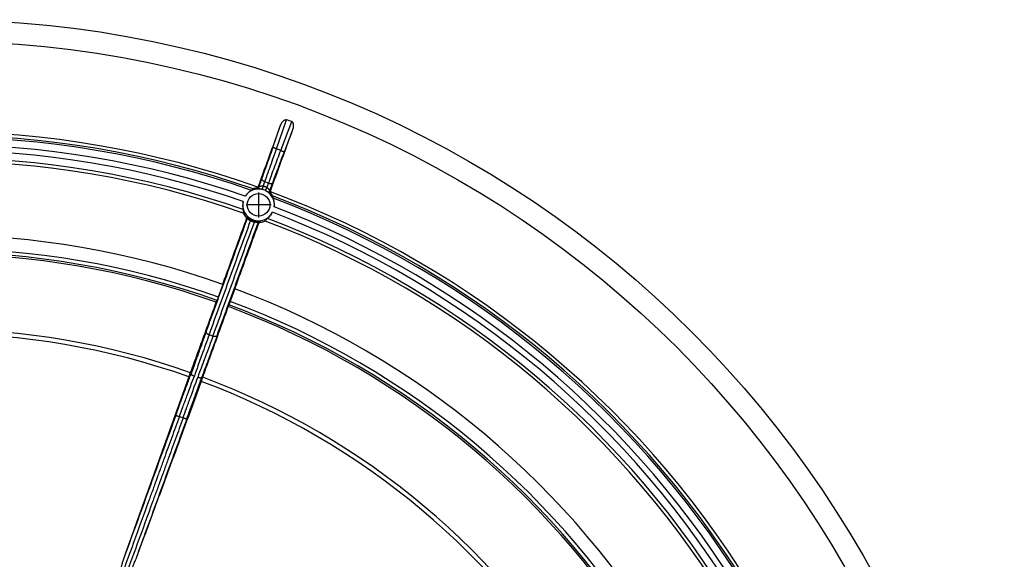
# Model space of a CAD drawing. Units: millimetres. Extents: x -237 to 73, y 138 to 720.
# Drawn here: x -71 to 59, y 363 to 434 of the extents above; entities that cross this region are included whole.
import ezdxf

# ---------------------------------------------------------------- set-up
doc = ezdxf.new("R2010")
doc.units = ezdxf.units.MM
doc.linetypes.add('DOT_CENTER', pattern=[14, 12, -1, 0, -1])
doc.layers.add('1', color=7, linetype='Continuous')

# ---------------------------------------------------------------- blocks, each defined once
blk = doc.blocks.new('Bauschutz-Artikel__3', base_point=(-222.93, 152))
at = {"color": 3, "linetype": 'Continuous'}
for p, q in [((-37.15, 416.92), (-35.82, 420.77)), ((-36.58, 416.71), (-35.12, 420.52)), ((-37.62, 417.09), (-36.6, 420.06)), ((-36.11, 416.54), (-34.99, 419.47)), ((-36.58, 416.71), (-37.15, 416.92)), ((-38.19, 412.4), (-38.69, 412.58)), ((-45.55, 392.17), (-46.05, 392.35)), ((-48.28, 387.96), (-48.45, 387.16)), ((-46.67, 387.37), (-47.06, 386.66)), ((-49.99, 381.53), (-49.49, 381.35))]:
    blk.add_line(p, q, dxfattribs=at)
at = {"color": 7, "linetype": 'Continuous'}
for p, q in [((-44.26, 399.01), (-44.84, 397.34)), ((-42.65, 398.43), (-43.28, 396.77))]:
    blk.add_line(p, q, dxfattribs=at)
for centre, radius in [((-81.93, 293), 141), ((-81.93, 293), 138.15), ((-39.52, 409.52), 1.5)]:
    blk.add_circle(centre, radius, dxfattribs=at)
for centre, radius, start, end in [((-81.93, 293), 135.84, 69.844, 70.156), ((-81.93, 293), 126.17, 70.3947, 109.6053), ((-81.93, 293), 125.74, 70.6397, 109.3603), ((-81.93, 293), 122.3, 70.7234, 109.2766), ((-39.52, 409.52), 2.1, 76.8047, 146.8524), ((-39.07, 410.17), 1.88, 128.7853, 137.5345), ((-39.52, 409.52), 2.23, 97.1399, 108.949), ((-39.84, 412.03), 0.299, 277.1448, 323.0103), ((-39.83, 412.04), 0.294, 321.9518, 339.9744), ((-39.52, 409.53), 2.1, 63.4089, 76.5878), ((-39.52, 409.52), 2.1, 353.1476, 63.1973), ((-37.67, 411.25), 0.294, 160.0256, 178.0482), ((-81.93, 293), 126.17, 30.3947, 69.6053), ((-37.66, 411.24), 0.299, 176.9897, 222.8552), ((-39.52, 409.52), 2.23, 31.051, 42.8601), ((-81.93, 293), 125.74, 30.6397, 69.3603), ((-39.45, 410.31), 1.88, 2.4655, 11.2147), ((-39.52, 409.52), 2.1, 167.9684, 332.0316), ((-39.53, 408.69), 2.04, 174.0535, 186.8738), ((-39.54, 409.48), 2.27, 207.1894, 223.3886), ((-40.05, 408.88), 2.04, 313.1262, 325.9465), ((-39.54, 409.48), 2.27, 276.6102, 292.8117), ((-81.93, 293), 122.3, 30.7234, 69.2766), ((-81.93, 293), 112.51, 70.4352, 109.5648), ((-81.93, 293), 110, 70.4452, 109.5548), ((-81.93, 293), 112.51, 30.4352, 69.5648), ((-81.93, 293), 110, 30.4452, 69.5548)]:
    blk.add_arc(centre, radius, start, end, dxfattribs=at)
at = {"color": 3, "linetype": 'Continuous'}
for centre, radius, start, end in [((-81.93, 293), 125.49, 70.7, 109.3), ((-81.93, 293), 124.49, 70.9412, 109.0588), ((-81.93, 293), 123.73, 70.9631, 109.0369), ((-81.93, 293), 122.73, 70.7953, 109.2047), ((-81.93, 293), 125.49, 30.7, 69.3), ((-81.93, 293), 124.49, 30.9412, 69.0588), ((-39.54, 409.48), 2.14, 243.6191, 256.378), ((-81.93, 293), 122.73, 30.7953, 69.2047), ((-81.93, 293), 123.73, 30.9631, 69.0369), ((-39.49, 409.6), 2.44, 243.7006, 256.2895), ((-81.93, 293), 110.73, 70.4275, 109.5725), ((-81.93, 293), 110.25, 70.4313, 109.5687), ((-81.93, 293), 110.25, 30.4313, 69.5687), ((-81.93, 293), 110.73, 30.4275, 69.5725), ((-81.93, 293), 100.07, 70.4963, 109.5037), ((-81.93, 293), 99.49, 70.5013, 109.4987), ((-81.93, 293), 100.07, 30.4963, 69.5037), ((-81.93, 293), 99.49, 30.5013, 69.4987)]:
    blk.add_arc(centre, radius, start, end, dxfattribs=at)
at = {"color": 7, "linetype": 'Continuous'}
for points, knots in [([(-36.6, 420.06), (-36.59, 420.07), (-36.58, 420.11), (-36.55, 420.17), (-36.51, 420.25), (-36.46, 420.35), (-36.4, 420.45), (-36.32, 420.55), (-36.22, 420.65), (-36.13, 420.72), (-36.04, 420.76), (-35.97, 420.78), (-35.91, 420.79), (-35.86, 420.78), (-35.83, 420.78), (-35.82, 420.77), (-35.82, 420.77)], [0, 0, 0, 0, 0.044862, 0.115347, 0.206447, 0.31341, 0.431855, 0.557947, 0.708414, 0.842255, 0.912791, 0.993416, 1.062494, 1.115988, 1.130203, 1.144398, 1.144398, 1.144398, 1.144398]), ([(-34.99, 419.47), (-34.98, 419.49), (-34.97, 419.52), (-34.95, 419.59), (-34.93, 419.68), (-34.91, 419.78), (-34.89, 419.9), (-34.89, 420), (-34.89, 420.1), (-34.9, 420.2), (-34.93, 420.29), (-34.96, 420.37), (-35, 420.43), (-35.04, 420.48), (-35.08, 420.5), (-35.11, 420.51), (-35.12, 420.52), (-35.12, 420.52)], [0, 0, 0, 0, 0.044862, 0.115347, 0.206447, 0.31341, 0.431855, 0.557947, 0.636815, 0.734608, 0.842419, 0.921299, 0.993593, 1.050067, 1.116157, 1.130373, 1.144567, 1.144567, 1.144567, 1.144567]), ([(-39.55, 411.94), (-39.31, 412.61), (-38.81, 413.97), (-38.07, 416), (-37.33, 418.03), (-36.84, 419.38), (-36.6, 420.06)], [0, 0, 0, 0, 2.161085, 4.32217, 6.483254, 8.644338, 8.644338, 8.644338, 8.644338]), ([(-37.95, 411.35), (-37.7, 412.03), (-37.21, 413.38), (-36.47, 415.41), (-35.73, 417.44), (-35.24, 418.8), (-34.99, 419.47)], [0, 0, 0, 0, 2.161085, 4.32217, 6.483254, 8.644338, 8.644338, 8.644338, 8.644338]), ([(-40.46, 411.44), (-40.47, 411.43), (-40.5, 411.4), (-40.58, 411.36), (-40.67, 411.29), (-40.79, 411.21), (-40.92, 411.1), (-41.04, 410.97), (-41.17, 410.83), (-41.24, 410.72), (-41.28, 410.67)], [0, 0, 0, 0, 0.045094, 0.133034, 0.254249, 0.402509, 0.56439, 0.748727, 0.944144, 1.136301, 1.136301, 1.136301, 1.136301]), ([(-39.03, 411.56), (-39.03, 411.56), (-39.04, 411.57), (-39.04, 411.57), (-39.04, 411.57), (-39.04, 411.57), (-39.04, 411.57)], [0, 0, 0, 0, 0.002079249, 0.004178117, 0.006295997, 0.008356236, 0.008356236, 0.008356236, 0.008356236]), ([(-38.57, 411.4), (-38.57, 411.4), (-38.58, 411.4), (-38.58, 411.4), (-38.58, 411.4), (-38.58, 411.4), (-38.58, 411.4)], [0, 0, 0, 0, 0.002011129, 0.004079416, 0.006163908, 0.00815883, 0.00815883, 0.00815883, 0.00815883]), ([(-37.44, 409.27), (-37.43, 409.33), (-37.42, 409.46), (-37.42, 409.65), (-37.44, 409.83), (-37.46, 410), (-37.5, 410.14), (-37.53, 410.25), (-37.56, 410.33), (-37.57, 410.37), (-37.57, 410.39)], [0, 0, 0, 0, 0.182539, 0.387641, 0.571908, 0.733731, 0.882222, 1.003572, 1.091302, 1.1363, 1.1363, 1.1363, 1.1363]), ([(-41.57, 409.96), (-41.59, 409.89), (-41.61, 409.77), (-41.62, 409.59), (-41.63, 409.42), (-41.62, 409.27), (-41.6, 409.13), (-41.58, 409.03), (-41.57, 408.95), (-41.56, 408.91), (-41.56, 408.9)], [0, 0, 0, 0, 0.199043, 0.374525, 0.549729, 0.703872, 0.840372, 0.951021, 1.027401, 1.067196, 1.067196, 1.067196, 1.067196]), ([(-44.26, 399.01), (-43.99, 399.73), (-43.47, 401.16), (-42.69, 403.31), (-41.91, 405.46), (-41.39, 406.9), (-41.12, 407.61)], [0, 0, 0, 0, 2.2882, 4.5764, 6.864599, 9.152798, 9.152798, 9.152798, 9.152798]), ([(-41.12, 407.61), (-41.12, 407.63), (-41.11, 407.65), (-41.11, 407.69), (-41.11, 407.73), (-41.11, 407.77), (-41.12, 407.81), (-41.14, 407.85), (-41.16, 407.89), (-41.18, 407.91), (-41.19, 407.92)], [0, 0, 0, 0, 0.03987, 0.0796387, 0.1200518, 0.1603578, 0.2069204, 0.2432504, 0.2807187, 0.3290964, 0.3290964, 0.3290964, 0.3290964]), ([(-38.36, 407.73), (-38.35, 407.74), (-38.32, 407.77), (-38.26, 407.82), (-38.18, 407.89), (-38.08, 407.98), (-37.97, 408.09), (-37.86, 408.22), (-37.76, 408.37), (-37.7, 408.48), (-37.67, 408.54)], [0, 0, 0, 0, 0.039795, 0.116175, 0.226824, 0.363324, 0.517468, 0.692671, 0.883835, 1.067197, 1.067197, 1.067197, 1.067197]), ([(-42.65, 398.43), (-42.39, 399.15), (-41.87, 400.58), (-41.08, 402.73), (-40.3, 404.88), (-39.78, 406.31), (-39.52, 407.03)], [0, 0, 0, 0, 2.2882, 4.5764, 6.864599, 9.152798, 9.152798, 9.152798, 9.152798]), ([(-39.27, 407.23), (-39.29, 407.22), (-39.31, 407.22), (-39.35, 407.2), (-39.39, 407.18), (-39.43, 407.16), (-39.46, 407.13), (-39.48, 407.1), (-39.5, 407.07), (-39.51, 407.04), (-39.52, 407.03)], [0, 0, 0, 0, 0.0374484, 0.0858554, 0.1272556, 0.1687383, 0.2090415, 0.2494517, 0.2892249, 0.3290994, 0.3290994, 0.3290994, 0.3290994]), ([(-44.84, 397.34), (-44.84, 397.31), (-44.86, 397.26), (-44.89, 397.19), (-44.91, 397.12), (-44.94, 397.05), (-44.96, 396.99), (-44.98, 396.95), (-44.99, 396.91), (-45, 396.89), (-45, 396.88)], [0, 0, 0, 0, 0.0696802, 0.1607706, 0.2252416, 0.3044142, 0.3732169, 0.4157747, 0.4506754, 0.4831322, 0.4831322, 0.4831322, 0.4831322]), ([(-48.28, 387.96), (-48.02, 388.68), (-47.49, 390.13), (-46.7, 392.31), (-45.9, 394.48), (-45.38, 395.93), (-45.11, 396.66)], [0, 0, 0, 0, 2.314583, 4.629166, 6.943748, 9.258329, 9.258329, 9.258329, 9.258329]), ([(-46.67, 387.37), (-46.41, 388.1), (-45.88, 389.55), (-45.09, 391.72), (-44.3, 393.9), (-43.77, 395.35), (-43.51, 396.07)], [0, 0, 0, 0, 2.314583, 4.629166, 6.943748, 9.258329, 9.258329, 9.258329, 9.258329]), ([(-45.11, 396.66), (-45.1, 396.68), (-45.09, 396.71), (-45.06, 396.77), (-45.03, 396.83), (-45.01, 396.86), (-45, 396.88)], [0, 0, 0, 0, 0.0626758, 0.1253513, 0.1880263, 0.250701, 0.250701, 0.250701, 0.250701]), ([(-43.51, 396.07), (-43.5, 396.09), (-43.49, 396.13), (-43.48, 396.19), (-43.46, 396.25), (-43.45, 396.3), (-43.44, 396.32)], [0, 0, 0, 0, 0.0626758, 0.1253513, 0.1880263, 0.250701, 0.250701, 0.250701, 0.250701]), ([(-43.28, 396.77), (-43.29, 396.74), (-43.31, 396.69), (-43.34, 396.62), (-43.36, 396.55), (-43.39, 396.49), (-43.41, 396.43), (-43.42, 396.39), (-43.44, 396.35), (-43.44, 396.33), (-43.44, 396.32)], [0, 0, 0, 0, 0.0933104, 0.1607706, 0.235735, 0.3044143, 0.3568642, 0.4157747, 0.4506753, 0.4831321, 0.4831321, 0.4831321, 0.4831321]), ([(-48.52, 387.33), (-48.5, 387.38), (-48.46, 387.49), (-48.4, 387.64), (-48.34, 387.8), (-48.3, 387.91), (-48.28, 387.96)], [0, 0, 0, 0, 0.168028, 0.336056, 0.5040839, 0.6721118, 0.6721118, 0.6721118, 0.6721118]), ([(-48.72, 386.78), (-49.43, 384.82), (-50.84, 380.89), (-52.95, 375), (-55.07, 369.11), (-56.48, 365.19), (-57.18, 363.22)], [0, 0, 0, 0, 6.258099, 12.516198, 18.774298, 25.032397, 25.032397, 25.032397, 25.032397]), ([(-48.72, 386.78), (-48.71, 386.83), (-48.67, 386.92), (-48.62, 387.07), (-48.57, 387.2), (-48.53, 387.29), (-48.52, 387.33)], [0, 0, 0, 0, 0.1498875, 0.2991518, 0.4634651, 0.5824375, 0.5824375, 0.5824375, 0.5824375]), ([(-47.09, 386.19), (-47.07, 386.24), (-47.03, 386.34), (-46.98, 386.47), (-46.94, 386.6), (-46.91, 386.69), (-46.89, 386.74)], [0, 0, 0, 0, 0.1699401, 0.2991518, 0.4444129, 0.5824375, 0.5824375, 0.5824375, 0.5824375]), ([(-46.89, 386.74), (-46.87, 386.79), (-46.84, 386.9), (-46.78, 387.05), (-46.73, 387.21), (-46.69, 387.32), (-46.67, 387.37)], [0, 0, 0, 0, 0.168028, 0.336056, 0.5040839, 0.6721118, 0.6721118, 0.6721118, 0.6721118]), ([(-47.09, 386.19), (-47.81, 384.23), (-49.25, 380.32), (-51.42, 374.45), (-53.58, 368.57), (-55.03, 364.66), (-55.75, 362.7)], [0, 0, 0, 0, 6.258099, 12.516198, 18.774298, 25.032397, 25.032397, 25.032397, 25.032397]), ([(-57.18, 363.22), (-57.22, 363.13), (-57.28, 362.95), (-57.37, 362.68), (-57.46, 362.43), (-57.53, 362.2), (-57.6, 362), (-57.65, 361.81), (-57.7, 361.65), (-57.74, 361.51), (-57.78, 361.4), (-57.81, 361.28), (-57.85, 361.13), (-57.9, 360.94), (-57.95, 360.74), (-58, 360.53), (-58.04, 360.34), (-58.08, 360.16), (-58.11, 359.99), (-58.13, 359.84), (-58.14, 359.73), (-58.14, 359.64), (-58.14, 359.57), (-58.14, 359.5), (-58.13, 359.45), (-58.12, 359.41), (-58.11, 359.38), (-58.1, 359.37), (-58.09, 359.35), (-58.07, 359.34), (-58.07, 359.34), (-58.06, 359.34)], [0, 0, 0, 0, 0.301827, 0.583893, 0.845312, 1.085193, 1.302634, 1.496733, 1.666576, 1.81125, 1.929831, 2.021395, 2.192473, 2.385689, 2.59443, 2.812115, 3.032201, 3.195519, 3.367281, 3.537652, 3.640022, 3.723624, 3.790653, 3.859571, 3.917259, 3.95143, 3.980685, 4.002024, 4.020923, 4.032839, 4.04438, 4.04438, 4.04438, 4.04438]), ([(-57.57, 359.16), (-57.57, 359.16), (-57.56, 359.16), (-57.55, 359.16), (-57.53, 359.16), (-57.51, 359.17), (-57.48, 359.18), (-57.45, 359.2), (-57.41, 359.24), (-57.35, 359.3), (-57.29, 359.38), (-57.21, 359.49), (-57.13, 359.62), (-57.04, 359.77), (-56.95, 359.93), (-56.85, 360.12), (-56.76, 360.31), (-56.67, 360.5), (-56.59, 360.67), (-56.52, 360.81), (-56.47, 360.92), (-56.42, 361.03), (-56.36, 361.16), (-56.3, 361.32), (-56.22, 361.5), (-56.14, 361.7), (-56.05, 361.92), (-55.95, 362.16), (-55.85, 362.43), (-55.78, 362.61), (-55.75, 362.7)], [0, 0, 0, 0, 0.011489, 0.02335, 0.042273, 0.063644, 0.092861, 0.126983, 0.184887, 0.254105, 0.378032, 0.506861, 0.656843, 0.82553, 1.012373, 1.232418, 1.45006, 1.65876, 1.85194, 2.022992, 2.114556, 2.233136, 2.377807, 2.547649, 2.741744, 2.959182, 3.199058, 3.460473, 3.742533, 4.044354, 4.044354, 4.044354, 4.044354])]:
    blk.add_open_spline(points, degree=3, knots=knots, dxfattribs=at)
at = {"color": 3, "linetype": 'Continuous'}
for points, knots in [([(-39.08, 412.96), (-38.98, 413.25), (-38.74, 413.92), (-38.39, 414.9), (-38.01, 415.98), (-37.76, 416.69), (-37.62, 417.09)], [0, 0, 0, 0, 0.927574, 2.120751, 3.119753, 4.374871, 4.374871, 4.374871, 4.374871]), ([(-38.69, 412.58), (-38.58, 412.89), (-38.33, 413.59), (-37.93, 414.7), (-37.53, 415.84), (-37.27, 416.59), (-37.15, 416.92)], [0, 0, 0, 0, 0.976558, 2.232369, 3.534805, 4.60511, 4.60511, 4.60511, 4.60511]), ([(-38.19, 412.4), (-38.06, 412.74), (-37.81, 413.44), (-37.41, 414.51), (-37, 415.6), (-36.72, 416.34), (-36.58, 416.71)], [0, 0, 0, 0, 1.085184, 2.232369, 3.411579, 4.60511, 4.60511, 4.60511, 4.60511]), ([(-37.64, 412.44), (-37.54, 412.73), (-37.29, 413.39), (-36.9, 414.44), (-36.5, 415.52), (-36.23, 416.22), (-36.11, 416.54)], [0, 0, 0, 0, 0.927574, 2.120751, 3.35813, 4.374871, 4.374871, 4.374871, 4.374871]), ([(-37.15, 416.92), (-37.18, 416.93), (-37.24, 416.95), (-37.31, 416.98), (-37.38, 417), (-37.43, 417.02), (-37.47, 417.04), (-37.51, 417.05), (-37.54, 417.06), (-37.56, 417.07), (-37.58, 417.07), (-37.6, 417.08), (-37.61, 417.08), (-37.62, 417.08), (-37.62, 417.09), (-37.62, 417.09)], [0, 0, 0, 0, 0.0894674, 0.1808771, 0.2403352, 0.29661, 0.348034, 0.3825312, 0.4129385, 0.4389625, 0.4603096, 0.4769506, 0.4889156, 0.4964402, 0.49976, 0.49976, 0.49976, 0.49976]), ([(-36.58, 416.71), (-36.55, 416.7), (-36.49, 416.68), (-36.42, 416.65), (-36.36, 416.63), (-36.3, 416.61), (-36.26, 416.59), (-36.22, 416.58), (-36.19, 416.57), (-36.17, 416.56), (-36.15, 416.55), (-36.13, 416.55), (-36.12, 416.54), (-36.12, 416.54), (-36.11, 416.54), (-36.11, 416.54)], [0, 0, 0, 0, 0.0894674, 0.1808771, 0.2403352, 0.29661, 0.348034, 0.3825312, 0.4129385, 0.4389625, 0.4603096, 0.4769506, 0.4889156, 0.4964402, 0.49976, 0.49976, 0.49976, 0.49976]), ([(-39.49, 411.85), (-39.47, 411.89), (-39.44, 411.99), (-39.39, 412.13), (-39.34, 412.26), (-39.29, 412.4), (-39.24, 412.54), (-39.19, 412.68), (-39.14, 412.82), (-39.1, 412.92), (-39.08, 412.96)], [0, 0, 0, 0, 0.148595, 0.297191, 0.445786, 0.594382, 0.742977, 0.891573, 1.040168, 1.188766, 1.188766, 1.188766, 1.188766]), ([(-38.69, 412.58), (-38.72, 412.59), (-38.78, 412.62), (-38.86, 412.66), (-38.93, 412.71), (-38.99, 412.76), (-39.04, 412.81), (-39.08, 412.87), (-39.09, 412.92), (-39.09, 412.95), (-39.08, 412.96)], [0, 0, 0, 0, 0.0893495, 0.181312, 0.2715719, 0.3555466, 0.4294315, 0.4913548, 0.5419339, 0.5843814, 0.5843814, 0.5843814, 0.5843814]), ([(-39.74, 411.64), (-39.75, 411.65), (-39.75, 411.66), (-39.76, 411.67), (-39.76, 411.68), (-39.77, 411.7), (-39.79, 411.72), (-39.79, 411.73), (-39.8, 411.74)], [0, 0, 0, 0, 0.0136568, 0.0273059, 0.0408116, 0.0543108, 0.0854068, 0.108793, 0.108793, 0.108793, 0.108793]), ([(-39.74, 411.64), (-39.73, 411.65), (-39.7, 411.65), (-39.66, 411.66), (-39.62, 411.68), (-39.59, 411.71), (-39.56, 411.74), (-39.53, 411.77), (-39.51, 411.81), (-39.5, 411.83), (-39.49, 411.85)], [0, 0, 0, 0, 0.0410698, 0.0833849, 0.126594, 0.1702816, 0.2139974, 0.2572795, 0.2996812, 0.3408074, 0.3408074, 0.3408074, 0.3408074]), ([(-39.04, 411.57), (-39.05, 411.57), (-39.06, 411.57), (-39.08, 411.58), (-39.12, 411.58), (-39.18, 411.59), (-39.25, 411.61), (-39.32, 411.62), (-39.39, 411.62), (-39.47, 411.63), (-39.54, 411.63), (-39.6, 411.64), (-39.65, 411.64), (-39.68, 411.64), (-39.71, 411.64), (-39.73, 411.64), (-39.74, 411.64), (-39.74, 411.64)], [0, 0, 0, 0, 0.018515, 0.0368634, 0.0748747, 0.1316854, 0.2053033, 0.2937979, 0.3528403, 0.4256099, 0.5118103, 0.5642747, 0.6117574, 0.6510263, 0.6803563, 0.6989043, 0.7079807, 0.7079807, 0.7079807, 0.7079807]), ([(-39.49, 411.85), (-39.49, 411.85), (-39.49, 411.85), (-39.49, 411.85), (-39.49, 411.85), (-39.49, 411.85), (-39.49, 411.85), (-39.5, 411.85), (-39.5, 411.85), (-39.5, 411.86), (-39.5, 411.86), (-39.51, 411.87), (-39.51, 411.88), (-39.52, 411.89), (-39.53, 411.9), (-39.54, 411.92), (-39.55, 411.93), (-39.55, 411.93), (-39.55, 411.94)], [0, 0, 0, 0, 0.0001102, 0.0008817, 0.0020329, 0.0031682, 0.0048799, 0.0065913, 0.0100137, 0.0134355, 0.0203091, 0.0271162, 0.0406606, 0.0541953, 0.0710218, 0.085957, 0.098725, 0.1090503, 0.1090503, 0.1090503, 0.1090503]), ([(-38.91, 411.98), (-38.92, 411.98), (-38.93, 411.99), (-38.95, 411.99), (-38.97, 411.99), (-39, 411.99), (-39.03, 412), (-39.08, 411.99), (-39.12, 411.99), (-39.16, 411.99), (-39.2, 411.98), (-39.24, 411.97), (-39.28, 411.96), (-39.31, 411.95), (-39.35, 411.93), (-39.37, 411.92), (-39.4, 411.91), (-39.42, 411.9), (-39.44, 411.89), (-39.46, 411.88), (-39.47, 411.87), (-39.48, 411.86), (-39.49, 411.85), (-39.49, 411.85), (-39.49, 411.85), (-39.49, 411.85), (-39.49, 411.85)], [0, 0, 0, 0, 0.0241682, 0.0486115, 0.0635781, 0.0783495, 0.1267889, 0.1720493, 0.2147002, 0.2552586, 0.2941836, 0.3357202, 0.3748988, 0.4116949, 0.4460615, 0.4779304, 0.5052826, 0.5303444, 0.5529863, 0.573084, 0.5902887, 0.6048441, 0.608437, 0.6114148, 0.6144572, 0.616906, 0.616906, 0.616906, 0.616906]), ([(-39.03, 411.56), (-39.03, 411.56), (-39.03, 411.56), (-39.03, 411.57), (-39.03, 411.57), (-39.03, 411.57), (-39.03, 411.57), (-39.02, 411.58), (-39.02, 411.59), (-39.01, 411.6), (-39.01, 411.61), (-39, 411.63), (-39, 411.64), (-38.99, 411.66), (-38.99, 411.68), (-38.98, 411.71), (-38.97, 411.73), (-38.97, 411.76), (-38.96, 411.79), (-38.95, 411.82), (-38.94, 411.85), (-38.93, 411.88), (-38.93, 411.91), (-38.92, 411.94), (-38.92, 411.96), (-38.91, 411.98), (-38.91, 411.98)], [0, 0, 0, 0, 0.001164, 0.0026253, 0.0044688, 0.0067512, 0.0121684, 0.0193587, 0.0284401, 0.0395169, 0.053043, 0.0687706, 0.0865524, 0.106239, 0.12768, 0.1507246, 0.179964, 0.2104605, 0.2416572, 0.2729965, 0.3039204, 0.3339935, 0.3627409, 0.3899393, 0.4153653, 0.4387952, 0.4387952, 0.4387952, 0.4387952]), ([(-38.91, 411.98), (-38.9, 412.01), (-38.88, 412.06), (-38.85, 412.13), (-38.83, 412.21), (-38.8, 412.28), (-38.77, 412.36), (-38.75, 412.43), (-38.72, 412.51), (-38.7, 412.56), (-38.69, 412.58)], [0, 0, 0, 0, 0.0797755, 0.159551, 0.2393265, 0.319102, 0.3988775, 0.478653, 0.5584285, 0.6382038, 0.6382038, 0.6382038, 0.6382038]), ([(-38.41, 411.8), (-38.42, 411.8), (-38.43, 411.81), (-38.48, 411.84), (-38.55, 411.87), (-38.65, 411.91), (-38.75, 411.94), (-38.83, 411.96), (-38.88, 411.98), (-38.9, 411.98), (-38.91, 411.98)], [0, 0, 0, 0, 0.0265698, 0.0539797, 0.1607111, 0.2677476, 0.3746676, 0.4815024, 0.5089221, 0.5354937, 0.5354937, 0.5354937, 0.5354937]), ([(-38.58, 411.4), (-38.58, 411.4), (-38.58, 411.4), (-38.58, 411.4), (-38.58, 411.4), (-38.58, 411.41), (-38.58, 411.42), (-38.58, 411.43), (-38.57, 411.44), (-38.57, 411.45), (-38.56, 411.47), (-38.55, 411.49), (-38.54, 411.52), (-38.53, 411.55), (-38.51, 411.59), (-38.49, 411.63), (-38.47, 411.68), (-38.45, 411.71), (-38.44, 411.74), (-38.42, 411.77), (-38.41, 411.79), (-38.41, 411.8)], [0, 0, 0, 0, 0.0009114, 0.0026303, 0.004488, 0.0067881, 0.0143969, 0.0252153, 0.0395036, 0.056001, 0.0756261, 0.0981232, 0.1232335, 0.1506966, 0.2001572, 0.2520792, 0.3038813, 0.3412725, 0.3765054, 0.4091436, 0.4387505, 0.4387505, 0.4387505, 0.4387505]), ([(-38.57, 411.4), (-38.57, 411.39), (-38.56, 411.39), (-38.53, 411.38), (-38.5, 411.36), (-38.45, 411.33), (-38.39, 411.29), (-38.32, 411.25), (-38.23, 411.19), (-38.15, 411.13), (-38.09, 411.08), (-38.04, 411.04), (-38.01, 411.01), (-37.99, 411.01), (-37.99, 411)], [0, 0, 0, 0, 0.0200105, 0.0373131, 0.0761783, 0.1331605, 0.2063786, 0.294011, 0.3895323, 0.5119749, 0.5889951, 0.6511564, 0.6909918, 0.7079624, 0.7079624, 0.7079624, 0.7079624]), ([(-38.41, 411.8), (-38.4, 411.81), (-38.39, 411.84), (-38.38, 411.88), (-38.37, 411.91), (-38.35, 411.96), (-38.33, 412.03), (-38.3, 412.1), (-38.27, 412.18), (-38.25, 412.24), (-38.23, 412.29), (-38.22, 412.33), (-38.2, 412.36), (-38.19, 412.39), (-38.19, 412.4)], [0, 0, 0, 0, 0.0398906, 0.0797813, 0.1196719, 0.1595625, 0.2393438, 0.3191251, 0.3989064, 0.4786876, 0.5185783, 0.5584689, 0.5983595, 0.63825, 0.63825, 0.63825, 0.63825]), ([(-38.41, 411.8), (-38.4, 411.8), (-38.39, 411.79), (-38.37, 411.78), (-38.35, 411.77), (-38.33, 411.75), (-38.31, 411.73), (-38.28, 411.71), (-38.25, 411.68), (-38.23, 411.66), (-38.21, 411.63), (-38.18, 411.61), (-38.16, 411.58), (-38.14, 411.54), (-38.12, 411.51), (-38.1, 411.48), (-38.09, 411.45), (-38.08, 411.43), (-38.07, 411.41), (-38.06, 411.38), (-38.06, 411.37), (-38.05, 411.35), (-38.05, 411.34), (-38.05, 411.33), (-38.05, 411.33), (-38.05, 411.32), (-38.05, 411.32), (-38.05, 411.32)], [0, 0, 0, 0, 0.0241286, 0.0485265, 0.0635298, 0.0783406, 0.1190028, 0.1573483, 0.193727, 0.2284649, 0.2618606, 0.2941843, 0.3357233, 0.3749029, 0.4116988, 0.4460642, 0.4779311, 0.505285, 0.5303476, 0.5529891, 0.5730847, 0.590295, 0.6048448, 0.6084355, 0.6114106, 0.6144543, 0.6169047, 0.6169047, 0.6169047, 0.6169047]), ([(-38.19, 412.4), (-38.16, 412.39), (-38.1, 412.37), (-38.01, 412.35), (-37.93, 412.34), (-37.84, 412.34), (-37.77, 412.35), (-37.71, 412.37), (-37.67, 412.4), (-37.65, 412.43), (-37.64, 412.44)], [0, 0, 0, 0, 0.0893495, 0.181312, 0.2715719, 0.3555466, 0.4294315, 0.4913548, 0.5419339, 0.5843814, 0.5843814, 0.5843814, 0.5843814]), ([(-38.05, 411.32), (-38.03, 411.37), (-38, 411.46), (-37.95, 411.6), (-37.9, 411.74), (-37.85, 411.88), (-37.8, 412.02), (-37.75, 412.16), (-37.69, 412.3), (-37.66, 412.39), (-37.64, 412.44)], [0, 0, 0, 0, 0.148595, 0.29719, 0.445786, 0.594381, 0.742976, 0.891571, 1.040166, 1.188763, 1.188763, 1.188763, 1.188763]), ([(-38.05, 411.32), (-38.05, 411.32), (-38.05, 411.32), (-38.05, 411.32), (-38.05, 411.32), (-38.05, 411.32), (-38.05, 411.32), (-38.04, 411.32), (-38.04, 411.32), (-38.04, 411.32), (-38.03, 411.33), (-38.02, 411.33), (-38.01, 411.33), (-38, 411.34), (-37.98, 411.34), (-37.97, 411.34), (-37.96, 411.35), (-37.95, 411.35), (-37.95, 411.35)], [0, 0, 0, 0, 0.0001103, 0.0008828, 0.0020339, 0.0031692, 0.0048809, 0.0065924, 0.010015, 0.0134369, 0.0202467, 0.0271182, 0.0406612, 0.0541944, 0.0709885, 0.0859098, 0.0986874, 0.109051, 0.109051, 0.109051, 0.109051]), ([(-37.99, 411), (-38, 411.01), (-38.01, 411.04), (-38.04, 411.07), (-38.05, 411.11), (-38.07, 411.15), (-38.07, 411.2), (-38.07, 411.24), (-38.06, 411.28), (-38.05, 411.31), (-38.05, 411.32)], [0, 0, 0, 0, 0.0410701, 0.0833854, 0.1265947, 0.1702826, 0.2139987, 0.2572811, 0.299683, 0.3408095, 0.3408095, 0.3408095, 0.3408095]), ([(-37.99, 411), (-37.98, 411.01), (-37.97, 411.01), (-37.96, 411.01), (-37.95, 411.02), (-37.93, 411.02), (-37.91, 411.03), (-37.89, 411.04), (-37.88, 411.04)], [0, 0, 0, 0, 0.0136573, 0.0273069, 0.0408112, 0.0543089, 0.0853673, 0.1087928, 0.1087928, 0.1087928, 0.1087928]), ([(-46.45, 392.73), (-46, 393.98), (-45.09, 396.46), (-43.73, 400.19), (-42.38, 403.92), (-41.47, 406.41), (-41.02, 407.65)], [0, 0, 0, 0, 3.968886, 7.937772, 11.906636, 15.875373, 15.875373, 15.875373, 15.875373]), ([(-41.19, 407.92), (-41.18, 407.92), (-41.16, 407.93), (-41.14, 407.94), (-41.13, 407.94), (-41.11, 407.95), (-41.1, 407.95), (-41.09, 407.96), (-41.09, 407.96)], [0, 0, 0, 0, 0.0198812, 0.0521977, 0.0650715, 0.0779502, 0.0910028, 0.1040621, 0.1040621, 0.1040621, 0.1040621]), ([(-41.12, 407.61), (-41.12, 407.62), (-41.11, 407.62), (-41.09, 407.62), (-41.08, 407.63), (-41.07, 407.63), (-41.06, 407.64), (-41.05, 407.64), (-41.04, 407.64), (-41.03, 407.64), (-41.03, 407.65), (-41.03, 407.65), (-41.02, 407.65), (-41.02, 407.65), (-41.02, 407.65), (-41.02, 407.65), (-41.02, 407.65), (-41.02, 407.65), (-41.02, 407.65), (-41.02, 407.65), (-41.02, 407.65)], [0, 0, 0, 0, 0.0168705, 0.0319628, 0.0450862, 0.0560499, 0.0698371, 0.0836339, 0.0905625, 0.0975626, 0.1010463, 0.1045306, 0.106273, 0.1080156, 0.1085965, 0.1091774, 0.1100566, 0.1111094, 0.11235, 0.1129733, 0.1129733, 0.1129733, 0.1129733]), ([(-41.09, 407.96), (-41.08, 407.95), (-41.06, 407.93), (-41.04, 407.89), (-41.02, 407.86), (-41.01, 407.82), (-41, 407.77), (-41, 407.73), (-41.01, 407.69), (-41.01, 407.66), (-41.02, 407.65)], [0, 0, 0, 0, 0.040141, 0.0815013, 0.123701, 0.1663136, 0.2089011, 0.2510385, 0.29235, 0.3326076, 0.3326076, 0.3326076, 0.3326076]), ([(-41.09, 407.96), (-41.09, 407.96), (-41.09, 407.96), (-41.08, 407.96), (-41.08, 407.95), (-41.06, 407.94), (-41.04, 407.93), (-41.01, 407.9), (-40.98, 407.87), (-40.94, 407.84), (-40.9, 407.82), (-40.87, 407.79), (-40.83, 407.76), (-40.79, 407.73), (-40.75, 407.71), (-40.72, 407.69), (-40.7, 407.68), (-40.67, 407.66), (-40.63, 407.64), (-40.59, 407.61), (-40.54, 407.59), (-40.51, 407.57), (-40.49, 407.56)], [0, 0, 0, 0, 0.0019376, 0.0058527, 0.0138624, 0.028094, 0.0506478, 0.0890867, 0.1389116, 0.1997642, 0.2324157, 0.2736189, 0.3223769, 0.3777049, 0.4386333, 0.4557547, 0.4823872, 0.5175166, 0.5601365, 0.6092498, 0.6638718, 0.7230326, 0.7230326, 0.7230326, 0.7230326]), ([(-41.02, 407.65), (-41.01, 407.66), (-41, 407.67), (-40.97, 407.67), (-40.93, 407.65), (-40.88, 407.62), (-40.82, 407.58), (-40.76, 407.54), (-40.71, 407.5), (-40.66, 407.47), (-40.61, 407.44), (-40.58, 407.43), (-40.57, 407.42)], [0, 0, 0, 0, 0.0214982, 0.048855, 0.0901393, 0.1496372, 0.2263027, 0.3181707, 0.3544632, 0.4181107, 0.484878, 0.5242682, 0.5242682, 0.5242682, 0.5242682]), ([(-40.57, 407.42), (-40.57, 407.43), (-40.56, 407.45), (-40.54, 407.47), (-40.53, 407.5), (-40.52, 407.52), (-40.51, 407.54), (-40.5, 407.55), (-40.49, 407.56), (-40.49, 407.56), (-40.49, 407.56)], [0, 0, 0, 0, 0.0330028, 0.0639685, 0.0919104, 0.1159413, 0.1353516, 0.1496988, 0.1581835, 0.1629823, 0.1629823, 0.1629823, 0.1629823]), ([(-46.05, 392.35), (-45.6, 393.61), (-44.68, 396.12), (-43.31, 399.89), (-41.94, 403.65), (-41.03, 406.16), (-40.57, 407.42)], [0, 0, 0, 0, 4.008241, 8.016483, 12.024724, 16.032966, 16.032966, 16.032966, 16.032966]), ([(-45.55, 392.17), (-45.1, 393.43), (-44.18, 395.94), (-42.81, 399.7), (-41.44, 403.47), (-40.53, 405.98), (-40.07, 407.24)], [0, 0, 0, 0, 4.00823, 8.01646, 12.02469, 16.03292, 16.03292, 16.03292, 16.03292]), ([(-45.01, 392.21), (-44.55, 393.45), (-43.65, 395.94), (-42.29, 399.67), (-40.93, 403.4), (-40.03, 405.88), (-39.58, 407.13)], [0, 0, 0, 0, 3.968885, 7.93777, 11.906633, 15.87537, 15.87537, 15.87537, 15.87537]), ([(-40.04, 407.4), (-40.04, 407.4), (-40.04, 407.39), (-40.04, 407.38), (-40.04, 407.37), (-40.05, 407.35), (-40.05, 407.33), (-40.06, 407.3), (-40.06, 407.27), (-40.07, 407.25), (-40.07, 407.24)], [0, 0, 0, 0, 0.004833, 0.0132967, 0.0276514, 0.0470699, 0.0711093, 0.099059, 0.1300313, 0.1630386, 0.1630386, 0.1630386, 0.1630386]), ([(-39.58, 407.13), (-39.58, 407.13), (-39.58, 407.15), (-39.6, 407.17), (-39.64, 407.18), (-39.7, 407.19), (-39.78, 407.2), (-39.85, 407.21), (-39.91, 407.21), (-39.96, 407.22), (-40.01, 407.23), (-40.04, 407.23), (-40.06, 407.24), (-40.07, 407.24)], [0, 0, 0, 0, 0.0217172, 0.0489679, 0.0903086, 0.1498643, 0.2265718, 0.3184618, 0.355081, 0.4184097, 0.4669608, 0.5039065, 0.5242821, 0.5242821, 0.5242821, 0.5242821]), ([(-39.32, 407.32), (-39.32, 407.32), (-39.33, 407.32), (-39.33, 407.32), (-39.34, 407.32), (-39.35, 407.32), (-39.38, 407.32), (-39.4, 407.32), (-39.44, 407.32), (-39.48, 407.32), (-39.52, 407.33), (-39.56, 407.33), (-39.6, 407.33), (-39.65, 407.33), (-39.7, 407.34), (-39.75, 407.34), (-39.78, 407.35), (-39.81, 407.35), (-39.84, 407.36), (-39.88, 407.36), (-39.93, 407.37), (-39.98, 407.38), (-40.02, 407.39), (-40.04, 407.4)], [0, 0, 0, 0, 0.0020268, 0.0060493, 0.0141414, 0.0283797, 0.0508137, 0.0786049, 0.1128471, 0.1533882, 0.2000788, 0.2327147, 0.2739197, 0.3226927, 0.3780447, 0.4390018, 0.4552428, 0.4813822, 0.5163415, 0.55905, 0.6084471, 0.6634842, 0.7231286, 0.7231286, 0.7231286, 0.7231286]), ([(-39.32, 407.32), (-39.34, 407.31), (-39.36, 407.31), (-39.4, 407.3), (-39.44, 407.28), (-39.48, 407.26), (-39.51, 407.23), (-39.54, 407.2), (-39.56, 407.16), (-39.57, 407.14), (-39.58, 407.13)], [0, 0, 0, 0, 0.040141, 0.0815013, 0.123701, 0.1663137, 0.2089013, 0.251039, 0.2923507, 0.3326084, 0.3326084, 0.3326084, 0.3326084]), ([(-39.52, 407.03), (-39.52, 407.03), (-39.53, 407.04), (-39.54, 407.06), (-39.54, 407.07), (-39.55, 407.08), (-39.56, 407.09), (-39.56, 407.1), (-39.57, 407.11), (-39.57, 407.11), (-39.57, 407.12), (-39.57, 407.12), (-39.57, 407.12), (-39.58, 407.12), (-39.58, 407.12), (-39.58, 407.12), (-39.58, 407.12), (-39.58, 407.12), (-39.58, 407.13), (-39.58, 407.13), (-39.58, 407.13)], [0, 0, 0, 0, 0.0168577, 0.0319416, 0.0450618, 0.0560283, 0.0698332, 0.0836476, 0.090634, 0.0975694, 0.1010514, 0.1045341, 0.1062756, 0.1080173, 0.1085979, 0.1091785, 0.1100573, 0.1111097, 0.1123484, 0.1129705, 0.1129705, 0.1129705, 0.1129705]), ([(-39.27, 407.23), (-39.28, 407.23), (-39.29, 407.25), (-39.3, 407.26), (-39.31, 407.28), (-39.31, 407.29), (-39.32, 407.3), (-39.32, 407.31), (-39.32, 407.32)], [0, 0, 0, 0, 0.0199086, 0.0521778, 0.0650682, 0.0779635, 0.0910099, 0.104063, 0.104063, 0.104063, 0.104063]), ([(-46.45, 392.73), (-46.62, 392.26), (-46.95, 391.35), (-47.46, 389.93), (-47.95, 388.55), (-48.29, 387.6), (-48.45, 387.16)], [0, 0, 0, 0, 1.512272, 2.891853, 4.52852, 5.917939, 5.917939, 5.917939, 5.917939]), ([(-46.05, 392.35), (-46.21, 391.92), (-46.53, 391.03), (-46.91, 389.99), (-47.25, 389.05), (-47.58, 388.12), (-47.85, 387.34), (-48.01, 386.89)], [0, 0, 0, 0, 1.382091, 2.835153, 3.331624, 4.370982, 5.805845, 5.805845, 5.805845, 5.805845]), ([(-45.55, 392.17), (-45.71, 391.74), (-46.03, 390.85), (-46.42, 389.81), (-46.76, 388.87), (-47.11, 387.94), (-47.4, 387.17), (-47.56, 386.72)], [0, 0, 0, 0, 1.382091, 2.835153, 3.331624, 4.370982, 5.805845, 5.805845, 5.805845, 5.805845]), ([(-45.01, 392.21), (-45.18, 391.73), (-45.51, 390.83), (-46.03, 389.41), (-46.54, 388.04), (-46.89, 387.09), (-47.06, 386.66)], [0, 0, 0, 0, 1.512272, 2.891853, 4.52852, 5.917939, 5.917939, 5.917939, 5.917939]), ([(-46.45, 392.73), (-46.45, 392.72), (-46.45, 392.69), (-46.44, 392.64), (-46.41, 392.58), (-46.36, 392.53), (-46.29, 392.48), (-46.22, 392.43), (-46.14, 392.39), (-46.08, 392.36), (-46.05, 392.35)], [0, 0, 0, 0, 0.0424471, 0.0930257, 0.1549488, 0.2288335, 0.3128082, 0.4030679, 0.4950301, 0.5843792, 0.5843792, 0.5843792, 0.5843792]), ([(-45.01, 392.21), (-45.01, 392.2), (-45.03, 392.17), (-45.08, 392.14), (-45.13, 392.12), (-45.21, 392.11), (-45.29, 392.11), (-45.38, 392.12), (-45.47, 392.14), (-45.52, 392.16), (-45.55, 392.17)], [0, 0, 0, 0, 0.0424471, 0.0930257, 0.1549488, 0.2288335, 0.3128082, 0.4030679, 0.4950301, 0.5843792, 0.5843792, 0.5843792, 0.5843792]), ([(-50.46, 381.7), (-50.3, 382.12), (-49.97, 383.04), (-49.49, 384.36), (-48.97, 385.76), (-48.63, 386.66), (-48.45, 387.16)], [0, 0, 0, 0, 1.338257, 2.928947, 4.220817, 5.816706, 5.816706, 5.816706, 5.816706]), ([(-49.99, 381.53), (-49.84, 381.95), (-49.51, 382.84), (-49.12, 383.9), (-48.77, 384.85), (-48.44, 385.73), (-48.17, 386.47), (-48.01, 386.89)], [0, 0, 0, 0, 1.314503, 2.871519, 3.359404, 4.359592, 5.706596, 5.706596, 5.706596, 5.706596]), ([(-49.49, 381.35), (-49.34, 381.77), (-49.02, 382.67), (-48.64, 383.72), (-48.29, 384.67), (-47.98, 385.56), (-47.71, 386.3), (-47.56, 386.72)], [0, 0, 0, 0, 1.314503, 2.871519, 3.359404, 4.359592, 5.706596, 5.706596, 5.706596, 5.706596]), ([(-49.02, 381.18), (-48.87, 381.6), (-48.54, 382.52), (-48.06, 383.84), (-47.56, 385.25), (-47.23, 386.16), (-47.06, 386.66)], [0, 0, 0, 0, 1.338257, 2.928947, 4.220817, 5.816706, 5.816706, 5.816706, 5.816706]), ([(-48.45, 387.16), (-48.45, 387.16), (-48.45, 387.16), (-48.45, 387.15), (-48.44, 387.13), (-48.42, 387.11), (-48.4, 387.08), (-48.37, 387.06), (-48.32, 387.03), (-48.26, 386.99), (-48.18, 386.96), (-48.1, 386.92), (-48.04, 386.9), (-48.01, 386.89)], [0, 0, 0, 0, 0.0061205, 0.0127541, 0.032682, 0.0595481, 0.092042, 0.1316954, 0.1781888, 0.2583813, 0.3468887, 0.4383137, 0.5276511, 0.5276511, 0.5276511, 0.5276511]), ([(-47.06, 386.66), (-47.06, 386.65), (-47.06, 386.65), (-47.07, 386.64), (-47.08, 386.64), (-47.11, 386.63), (-47.14, 386.63), (-47.18, 386.63), (-47.24, 386.64), (-47.31, 386.65), (-47.39, 386.67), (-47.48, 386.69), (-47.54, 386.71), (-47.56, 386.72)], [0, 0, 0, 0, 0.0061205, 0.0127541, 0.032682, 0.0595481, 0.092042, 0.1316954, 0.1781888, 0.2583813, 0.3468887, 0.4383137, 0.5276511, 0.5276511, 0.5276511, 0.5276511]), ([(-49.99, 381.53), (-50.32, 380.61), (-51, 378.76), (-51.76, 376.68), (-52.26, 375.29), (-52.47, 374.71), (-52.64, 374.25), (-52.74, 373.96), (-52.83, 373.73), (-52.88, 373.59), (-52.92, 373.47), (-52.95, 373.4), (-52.97, 373.34), (-52.99, 373.3), (-53, 373.25), (-53.02, 373.21), (-53.03, 373.17), (-53.05, 373.12), (-53.06, 373.08), (-53.08, 373.02), (-53.11, 372.95), (-53.15, 372.83), (-53.2, 372.69), (-53.29, 372.46), (-53.39, 372.17), (-53.56, 371.71), (-53.77, 371.13), (-54.61, 368.82), (-56.04, 364.89), (-57.39, 361.19), (-58.06, 359.34)], [0, 0, 0, 0, 2.952234, 5.904467, 6.642526, 7.380584, 7.749614, 8.118643, 8.303157, 8.487672, 8.579929, 8.672187, 8.718315, 8.764444, 8.810581, 8.856693, 8.902805, 8.948941, 8.99507, 9.041199, 9.133456, 9.225713, 9.410228, 9.594743, 9.963772, 10.332801, 11.07086, 11.808918, 17.713386, 23.617854, 23.617854, 23.617854, 23.617854]), ([(-50.46, 381.7), (-51.02, 380.16), (-52.14, 377.08), (-53.82, 372.46), (-55.5, 367.84), (-56.62, 364.76), (-57.18, 363.22)], [0, 0, 0, 0, 4.916489, 9.832979, 14.749502, 19.666025, 19.666025, 19.666025, 19.666025]), ([(-50.46, 381.7), (-50.46, 381.7), (-50.45, 381.7), (-50.45, 381.7), (-50.43, 381.7), (-50.42, 381.69), (-50.4, 381.68), (-50.37, 381.67), (-50.35, 381.66), (-50.31, 381.65), (-50.26, 381.63), (-50.21, 381.62), (-50.15, 381.59), (-50.07, 381.56), (-50.02, 381.54), (-49.99, 381.53)], [0, 0, 0, 0, 0.0034814, 0.0111521, 0.023243, 0.0399849, 0.0614046, 0.0874702, 0.1178884, 0.1523662, 0.2037227, 0.2598927, 0.3192215, 0.4104219, 0.4996954, 0.4996954, 0.4996954, 0.4996954]), ([(-49.49, 381.35), (-49.83, 380.43), (-50.5, 378.58), (-51.26, 376.5), (-51.77, 375.11), (-51.98, 374.53), (-52.14, 374.07), (-52.25, 373.78), (-52.33, 373.55), (-52.39, 373.41), (-52.43, 373.29), (-52.45, 373.22), (-52.47, 373.16), (-52.49, 373.12), (-52.51, 373.07), (-52.52, 373.03), (-52.54, 372.99), (-52.56, 372.95), (-52.57, 372.9), (-52.59, 372.84), (-52.62, 372.77), (-52.66, 372.66), (-52.71, 372.51), (-52.8, 372.28), (-52.9, 371.99), (-53.07, 371.53), (-53.28, 370.95), (-54.12, 368.64), (-55.55, 364.71), (-56.9, 361.01), (-57.57, 359.16)], [0, 0, 0, 0, 2.952234, 5.904467, 6.642526, 7.380584, 7.749614, 8.118643, 8.303157, 8.487672, 8.579929, 8.672187, 8.718315, 8.764444, 8.810581, 8.856693, 8.902805, 8.948941, 8.99507, 9.041199, 9.133456, 9.225713, 9.410228, 9.594743, 9.963772, 10.332801, 11.07086, 11.808918, 17.713386, 23.617854, 23.617854, 23.617854, 23.617854]), ([(-49.02, 381.18), (-49.58, 379.64), (-50.71, 376.56), (-52.39, 371.94), (-54.07, 367.32), (-55.19, 364.24), (-55.75, 362.7)], [0, 0, 0, 0, 4.916489, 9.832979, 14.749502, 19.666025, 19.666025, 19.666025, 19.666025]), ([(-49.02, 381.18), (-49.02, 381.18), (-49.03, 381.18), (-49.04, 381.19), (-49.05, 381.19), (-49.06, 381.2), (-49.08, 381.2), (-49.11, 381.21), (-49.14, 381.22), (-49.17, 381.24), (-49.22, 381.25), (-49.27, 381.27), (-49.33, 381.3), (-49.41, 381.32), (-49.47, 381.34), (-49.49, 381.35)], [0, 0, 0, 0, 0.0034814, 0.0111521, 0.023243, 0.0399849, 0.0614046, 0.0874702, 0.1178884, 0.1523662, 0.2037227, 0.2598927, 0.3192215, 0.4104219, 0.4996954, 0.4996954, 0.4996954, 0.4996954])]:
    blk.add_open_spline(points, degree=3, knots=knots, dxfattribs=at)
at = {"layer": '1', "color": 2, "linetype": 'DOT_CENTER'}
for p, q in [((-39.52, 411.17), (-39.52, 407.87)), ((-37.87, 409.52), (-41.17, 409.52))]:
    blk.add_line(p, q, dxfattribs=at)
blk = doc.blocks.new('Zeichnung_HL310K-3020__4', base_point=(-222.93, 152))
blk.add_blockref('Bauschutz-Artikel__3', (-222.93, 152))
blk = doc.blocks.new('Vordans2', base_point=(-82, 293))
blk.add_blockref('Zeichnung_HL310K-3020__4', (-222.93, 152))

msp = doc.modelspace()

# ---------------------------------------------------------------- block references
msp.add_blockref('Vordans2', (-82, 293))

doc.saveas('drawing.dxf')
